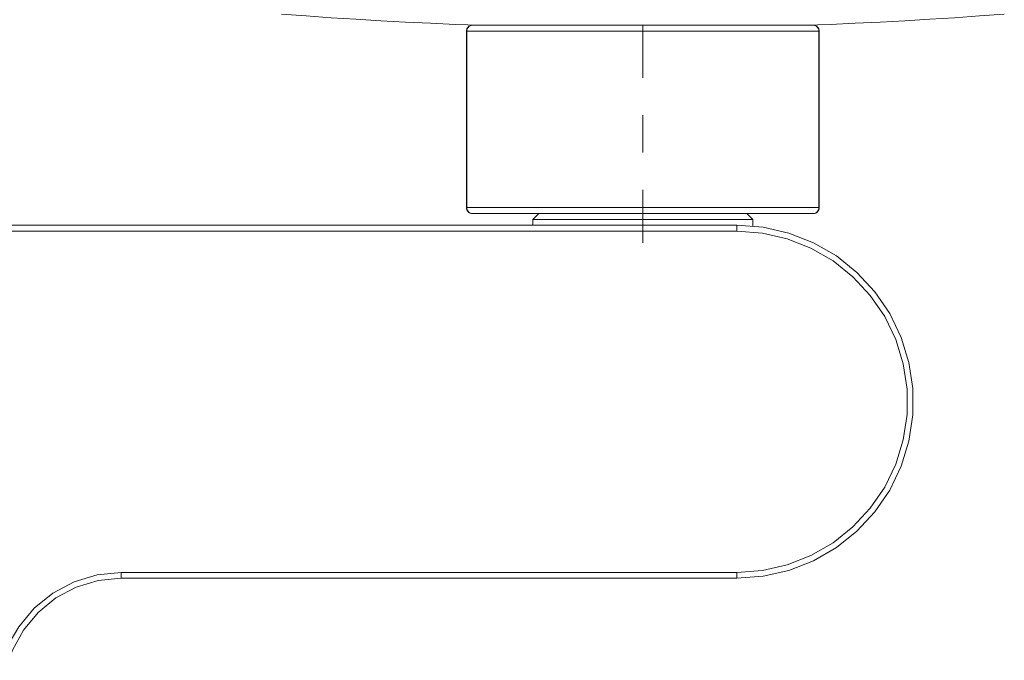
# Model space of a CAD drawing. Units: centimetres. Extents: x 2.1 to 19.9, y 8.7 to 22.2.
# Drawn here: x 7.5 to 10.1, y 11.9 to 13.6 of the extents above; entities that cross this region are included whole.
import ezdxf

# ---------------------------------------------------------------- set-up
doc = ezdxf.new("R2010")
doc.units = ezdxf.units.CM
doc.header["$MEASUREMENT"] = 0
doc.linetypes.add('AI-Linetype-2', pattern=[0.283972, 0.14181, -0.070905, 0.000352778, -0.070905])
doc.layers.add('Eixos', color=7, linetype='Continuous')

# ---------------------------------------------------------------- blocks, each defined once
blk = doc.blocks.new('block 184')
at = {"color": 7, "lineweight": 9, "true_color": 0xffffff}
blk.add_lwpolyline([(7.7244, 12.1493), (7.7244, 12.1496), (7.7244, 12.1505), (7.7244, 12.152), (7.7244, 12.154), (7.7244, 12.1563), (7.7244, 12.1591), (7.7244, 12.162), (7.7244, 12.1651)], dxfattribs=at)
blk = doc.blocks.new('block 185')
at = {"color": 7, "lineweight": 9, "true_color": 0xffffff}
blk.add_lwpolyline([(9.3743, 12.1493), (9.3743, 12.1496), (9.3743, 12.1505), (9.3743, 12.152), (9.3743, 12.154), (9.3743, 12.1563), (9.3743, 12.1591), (9.3743, 12.162), (9.3743, 12.1651)], dxfattribs=at)
blk = doc.blocks.new('block 188')
at = {"color": 7, "lineweight": 9, "true_color": 0xffffff}
blk.add_lwpolyline([(9.3743, 13.0947), (9.3743, 13.0944), (9.3743, 13.0935), (9.3743, 13.0921), (9.3743, 13.0901), (9.3743, 13.0877), (9.3743, 13.085), (9.3743, 13.082), (9.3743, 13.079)], dxfattribs=at)
blk = doc.blocks.new('block 190')
at = {"color": 7, "lineweight": 9, "true_color": 0xffffff}
blk.add_lwpolyline([(7.4252, 11.9755), (7.4503, 12.0195), (7.4915, 12.0692), (7.5415, 12.1099), (7.5985, 12.1402), (7.6602, 12.1588), (7.7244, 12.1651)], dxfattribs=at)
blk = doc.blocks.new('block 191')
at = {"color": 7, "lineweight": 9, "true_color": 0xffffff}
blk.add_lwpolyline([(7.7244, 12.1651), (9.3743, 12.1651)], dxfattribs=at)
blk = doc.blocks.new('block 192')
at = {"color": 7, "lineweight": 9, "true_color": 0xffffff}
blk.add_lwpolyline([(9.3743, 12.1651), (9.4424, 12.1702), (9.509, 12.1854), (9.5726, 12.2103), (9.6318, 12.2445), (9.6851, 12.2871), (9.7316, 12.3371), (9.7701, 12.3936), (9.7997, 12.4551), (9.8198, 12.5203), (9.83, 12.5879), (9.83, 12.6562), (9.8198, 12.7237), (9.7997, 12.789), (9.7701, 12.8505), (9.7316, 12.9069), (9.6851, 12.957), (9.6318, 12.9996), (9.5726, 13.0337), (9.509, 13.0587), (9.4424, 13.0739), (9.3743, 13.079)], dxfattribs=at)
blk = doc.blocks.new('block 194')
at = {"color": 7, "lineweight": 9, "true_color": 0xffffff}
blk.add_lwpolyline([(9.3743, 13.079), (6.963, 13.079)], dxfattribs=at)
blk = doc.blocks.new('block 216')
at = {"color": 7, "lineweight": 9, "true_color": 0xffffff}
blk.add_open_spline([(8.6506, 13.142), (8.6506, 13.142), (8.6503, 13.142), (8.6503, 13.142), (8.6503, 13.142), (8.6501, 13.142), (8.6501, 13.142), (8.6501, 13.142), (8.6499, 13.142), (8.6499, 13.142), (8.6498, 13.142), (8.6497, 13.142), (8.6497, 13.142)], degree=3, knots=[0, 0, 0, 0, 1, 1, 1, 2, 2, 2, 3, 3, 3, 4, 4, 4, 4], dxfattribs=at)
blk = doc.blocks.new('block 217')
at = {"color": 7, "lineweight": 9, "true_color": 0xffffff}
blk.add_open_spline([(8.6495, 13.6147), (8.6497, 13.6147), (8.6498, 13.6147), (8.6498, 13.6147), (8.6499, 13.6147), (8.6501, 13.6147), (8.6501, 13.6147), (8.6501, 13.6147), (8.6503, 13.6147), (8.6503, 13.6147), (8.6503, 13.6147), (8.6506, 13.6147), (8.6506, 13.6147)], degree=3, knots=[0, 0, 0, 0, 1, 1, 1, 2, 2, 2, 3, 3, 3, 4, 4, 4, 4], dxfattribs=at)
blk = doc.blocks.new('block 218')
at = {"color": 7, "lineweight": 9, "true_color": 0xffffff}
blk.add_open_spline([(9.5949, 13.142), (9.5948, 13.142), (9.5947, 13.142), (9.5947, 13.142), (9.5945, 13.142), (9.5944, 13.142), (9.5944, 13.142), (9.5944, 13.142), (9.5942, 13.142), (9.5942, 13.142), (9.5942, 13.142), (9.5939, 13.142), (9.5939, 13.142)], degree=3, knots=[0, 0, 0, 0, 1, 1, 1, 2, 2, 2, 3, 3, 3, 4, 4, 4, 4], dxfattribs=at)
blk = doc.blocks.new('block 219')
at = {"color": 7, "lineweight": 9, "true_color": 0xffffff}
blk.add_open_spline([(9.5939, 13.6147), (9.5939, 13.6147), (9.5942, 13.6147), (9.5942, 13.6147), (9.5942, 13.6147), (9.5944, 13.6147), (9.5944, 13.6147), (9.5945, 13.6147), (9.5947, 13.6147), (9.5947, 13.6147), (9.5948, 13.6147), (9.5949, 13.6147), (9.5949, 13.6147)], degree=3, knots=[0, 0, 0, 0, 1, 1, 1, 2, 2, 2, 3, 3, 3, 4, 4, 4, 4], dxfattribs=at)
blk = doc.blocks.new('block 220')
at = {"color": 7, "lineweight": 9, "true_color": 0xffffff}
blk.add_lwpolyline([(9.5792, 13.1262), (9.5821, 13.1265), (9.5848, 13.1274), (9.5874, 13.1289), (9.5896, 13.1309), (9.5914, 13.1333), (9.5928, 13.136), (9.5936, 13.1389), (9.5939, 13.142)], dxfattribs=at)
blk = doc.blocks.new('block 221')
at = {"color": 7, "lineweight": 9, "true_color": 0xffffff}
blk.add_lwpolyline([(8.6653, 13.1262), (8.6624, 13.1265), (8.6597, 13.1274), (8.6571, 13.1289), (8.6549, 13.1309), (8.653, 13.1333), (8.6517, 13.136), (8.6508, 13.1389), (8.6506, 13.142)], dxfattribs=at)
blk = doc.blocks.new('block 222')
at = {"color": 7, "lineweight": 9, "true_color": 0xffffff}
blk.add_lwpolyline([(9.5939, 13.142), (9.5939, 13.6147)], dxfattribs=at)
blk = doc.blocks.new('block 223')
at = {"color": 7, "lineweight": 9, "true_color": 0xffffff}
blk.add_lwpolyline([(8.6506, 13.6147), (8.6506, 13.142)], dxfattribs=at)
blk = doc.blocks.new('block 224')
at = {"color": 7, "lineweight": 9, "true_color": 0xffffff}
blk.add_lwpolyline([(8.6506, 13.142), (8.6806, 13.142), (8.7196, 13.142), (8.7667, 13.142), (8.821, 13.142), (8.8814, 13.142), (8.9466, 13.142), (9.0154, 13.142), (9.0864, 13.142), (9.1581, 13.142), (9.229, 13.142), (9.2979, 13.142), (9.3631, 13.142), (9.4235, 13.142), (9.4778, 13.142), (9.5249, 13.142), (9.5639, 13.142), (9.5939, 13.142)], dxfattribs=at)
blk = doc.blocks.new('block 225')
at = {"color": 7, "lineweight": 9, "true_color": 0xffffff}
blk.add_lwpolyline([(9.5939, 13.6147), (9.5936, 13.6178), (9.5928, 13.6207), (9.5914, 13.6235), (9.5896, 13.6258), (9.5874, 13.6278), (9.5848, 13.6293), (9.5821, 13.6302), (9.5792, 13.6305)], dxfattribs=at)
blk = doc.blocks.new('block 226')
at = {"color": 7, "lineweight": 9, "true_color": 0xffffff}
blk.add_lwpolyline([(8.6506, 13.6147), (8.6508, 13.6178), (8.6517, 13.6207), (8.653, 13.6235), (8.6549, 13.6258), (8.6571, 13.6278), (8.6597, 13.6293), (8.6624, 13.6302), (8.6653, 13.6305)], dxfattribs=at)
blk = doc.blocks.new('block 227')
at = {"color": 7, "lineweight": 9, "true_color": 0xffffff}
blk.add_lwpolyline([(9.5939, 13.6147), (9.5639, 13.6147), (9.5249, 13.6147), (9.4778, 13.6147), (9.4235, 13.6147), (9.3631, 13.6147), (9.2979, 13.6147), (9.229, 13.6147), (9.1581, 13.6147), (9.0864, 13.6147), (9.0154, 13.6147), (8.9466, 13.6147), (8.8814, 13.6147), (8.821, 13.6147), (8.7667, 13.6147), (8.7196, 13.6147), (8.6806, 13.6147), (8.6506, 13.6147)], dxfattribs=at)
blk = doc.blocks.new('block 374')
at = {"color": 7, "lineweight": 9, "true_color": 0xffffff}
blk.add_lwpolyline([(7.7244, 12.1493), (7.6633, 12.1433), (7.6045, 12.1256), (7.5502, 12.0968), (7.5026, 12.058), (7.4633, 12.0107), (7.4341, 11.9567), (7.4241, 11.9297)], dxfattribs=at)
blk = doc.blocks.new('block 377')
at = {"color": 7, "lineweight": 9, "true_color": 0xffffff}
blk.add_lwpolyline([(9.3744, 12.1493), (7.7244, 12.1493)], dxfattribs=at)
blk = doc.blocks.new('block 378')
at = {"color": 7, "lineweight": 9, "true_color": 0xffffff}
blk.add_lwpolyline([(9.3744, 13.0947), (9.4448, 13.0894), (9.5137, 13.0737), (9.5794, 13.0479), (9.6406, 13.0126), (9.6959, 12.9685), (9.7439, 12.9167), (9.7837, 12.8584), (9.8144, 12.7947), (9.8352, 12.7272), (9.8457, 12.6574), (9.8457, 12.5867), (9.8352, 12.5168), (9.8144, 12.4493), (9.7837, 12.3857), (9.7439, 12.3273), (9.6959, 12.2755), (9.6406, 12.2315), (9.5794, 12.1961), (9.5137, 12.1703), (9.4448, 12.1546), (9.3744, 12.1493)], dxfattribs=at)
blk = doc.blocks.new('block 380')
at = {"color": 7, "lineweight": 9, "true_color": 0xffffff}
blk.add_lwpolyline([(6.904, 13.0947), (9.3744, 13.0947)], dxfattribs=at)
blk = doc.blocks.new('block 394')
at = {"color": 7, "lineweight": 9, "true_color": 0xffffff}
blk.add_lwpolyline([(9.5949, 13.142), (9.5946, 13.1389), (9.5937, 13.136), (9.5923, 13.1333), (9.5903, 13.1309), (9.5879, 13.1289), (9.5852, 13.1274), (9.5822, 13.1265), (9.5792, 13.1262)], dxfattribs=at)
blk = doc.blocks.new('block 395')
at = {"color": 7, "lineweight": 9, "true_color": 0xffffff}
blk.add_lwpolyline([(8.6653, 13.1262), (8.6622, 13.1265), (8.6593, 13.1274), (8.6565, 13.1289), (8.6542, 13.1309), (8.6522, 13.1333), (8.6507, 13.136), (8.6498, 13.1389), (8.6495, 13.142)], dxfattribs=at)
blk = doc.blocks.new('block 396')
at = {"color": 7, "lineweight": 9, "true_color": 0xffffff}
blk.add_lwpolyline([(8.6495, 13.142), (8.6495, 13.6147)], dxfattribs=at)
blk = doc.blocks.new('block 397')
at = {"color": 7, "lineweight": 9, "true_color": 0xffffff}
blk.add_lwpolyline([(8.6495, 13.6147), (8.6498, 13.6178), (8.6507, 13.6207), (8.6522, 13.6235), (8.6542, 13.6258), (8.6565, 13.6278), (8.6593, 13.6293), (8.6622, 13.6302), (8.6653, 13.6305)], dxfattribs=at)
blk = doc.blocks.new('block 398')
at = {"color": 7, "lineweight": 9, "true_color": 0xffffff}
blk.add_lwpolyline([(9.5949, 13.6147), (9.5949, 13.142)], dxfattribs=at)
blk = doc.blocks.new('block 399')
at = {"color": 7, "lineweight": 9, "true_color": 0xffffff}
blk.add_lwpolyline([(9.5792, 13.6305), (9.5822, 13.6302), (9.5852, 13.6293), (9.5879, 13.6278), (9.5903, 13.6258), (9.5923, 13.6235), (9.5937, 13.6207), (9.5946, 13.6178), (9.5949, 13.6147)], dxfattribs=at)
blk = doc.blocks.new('block 400')
at = {"color": 7, "lineweight": 9, "true_color": 0xffffff}
blk.add_lwpolyline([(9.5792, 13.1262), (9.548, 13.1262), (9.507, 13.1262), (9.4573, 13.1262), (9.4, 13.1262), (9.3363, 13.1262), (9.2677, 13.1262), (9.1958, 13.1262), (9.1222, 13.1262), (9.0487, 13.1262), (8.9768, 13.1262), (8.9082, 13.1262), (8.8445, 13.1262), (8.7872, 13.1262), (8.7374, 13.1262), (8.6965, 13.1262), (8.6653, 13.1262)], dxfattribs=at)
blk = doc.blocks.new('block 401')
at = {"color": 7, "lineweight": 9, "true_color": 0xffffff}
blk.add_lwpolyline([(8.6653, 13.6305), (8.6965, 13.6305), (8.7374, 13.6305), (8.7872, 13.6305), (8.8445, 13.6305), (8.9082, 13.6305), (8.9768, 13.6305), (9.0487, 13.6305), (9.1222, 13.6305), (9.1958, 13.6305), (9.2677, 13.6305), (9.3363, 13.6305), (9.4, 13.6305), (9.4573, 13.6305), (9.507, 13.6305), (9.548, 13.6305), (9.5792, 13.6305)], dxfattribs=at)
blk = doc.blocks.new('block 404')
at = {"color": 7, "lineweight": 9, "true_color": 0xffffff}
blk.add_lwpolyline([(9.4169, 13.1105), (9.4139, 13.1105), (9.4007, 13.1105), (9.3774, 13.1105)], dxfattribs=at)
blk = doc.blocks.new('block 405')
at = {"color": 7, "lineweight": 9, "true_color": 0xffffff}
blk.add_lwpolyline([(9.3774, 13.1105), (9.3449, 13.1105), (9.3044, 13.1105), (9.2573, 13.1105), (9.2052, 13.1105), (9.1502, 13.1105), (9.0942, 13.1105), (9.0392, 13.1105), (8.9872, 13.1105), (8.9401, 13.1105), (8.8996, 13.1105), (8.8671, 13.1105), (8.8438, 13.1105), (8.8306, 13.1105), (8.8276, 13.1105)], dxfattribs=at)
blk = doc.blocks.new('block 2196')
at = {"color": 7, "lineweight": 9, "true_color": 0xffffff}
blk.add_lwpolyline([(9.5577, 13.6305), (9.6243, 13.633), (9.691, 13.6358), (9.7576, 13.639), (9.8243, 13.6426), (9.8909, 13.6465), (9.9574, 13.6508), (10.024, 13.6554), (10.0905, 13.6604)], dxfattribs=at)
blk = doc.blocks.new('block 2197')
at = {"color": 7, "lineweight": 9, "true_color": 0xffffff}
blk.add_lwpolyline([(8.6868, 13.6305), (8.6201, 13.633), (8.5535, 13.6358), (8.4868, 13.639), (8.4202, 13.6426), (8.3536, 13.6465), (8.287, 13.6508), (8.2205, 13.6554), (8.154, 13.6604)], dxfattribs=at)
blk = doc.blocks.new('block 2208')
at = {"color": 7, "lineweight": 9, "true_color": 0xffffff}
blk.add_lwpolyline([(8.8276, 13.1105), (8.8276, 13.0947)], dxfattribs=at)
blk = doc.blocks.new('block 2209')
at = {"color": 7, "lineweight": 9, "true_color": 0xffffff}
blk.add_lwpolyline([(9.4169, 13.0928), (9.4169, 13.1105)], dxfattribs=at)
blk = doc.blocks.new('block 2210')
at = {"color": 7, "lineweight": 9, "true_color": 0xffffff}
blk.add_lwpolyline([(8.8433, 13.1262), (8.8276, 13.1105)], dxfattribs=at)
blk = doc.blocks.new('block 2211')
at = {"color": 7, "lineweight": 9, "true_color": 0xffffff}
blk.add_lwpolyline([(9.4169, 13.1105), (9.4011, 13.1262)], dxfattribs=at)
blk = doc.blocks.new('block 7990')
at = {"layer": 'Eixos', "color": 7, "linetype": 'AI-Linetype-2', "lineweight": 9, "true_color": 0xffffff}
blk.add_lwpolyline([(9.1222, 13.0475), (9.1222, 14.6426)], dxfattribs=at)

msp = doc.modelspace()

# ---------------------------------------------------------------- block references
for name in ['block 2197', 'block 2196', 'block 397', 'block 217', 'block 396', 'block 226', 'block 223', 'block 227', 'block 401', 'block 225', 'block 399', 'block 219', 'block 222', 'block 398', 'block 395', 'block 216', 'block 221', 'block 224', 'block 220', 'block 394', 'block 218', 'block 400', 'block 2210', 'block 405', 'block 2208', 'block 404', 'block 2211', 'block 2209', 'block 380', 'block 188', 'block 378', 'block 194', 'block 192', 'block 190', 'block 184', 'block 191', 'block 185', 'block 374', 'block 377']:
    msp.add_blockref(name, (0, 0))
at = {"layer": 'Eixos'}
msp.add_blockref('block 7990', (0, 0), dxfattribs=at)

doc.saveas('drawing.dxf')
